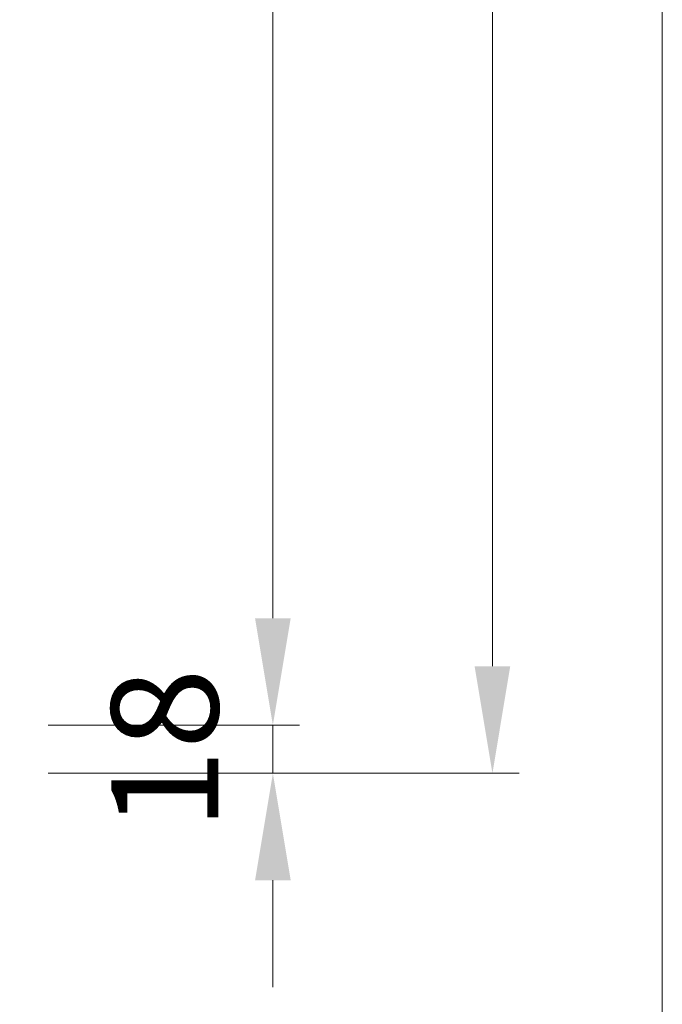
# Model space of a CAD drawing. Units: millimetres. Extents: x 0 to 19687, y 0 to 20038.
# Drawn here: x 6322 to 6562, y 1447 to 1815 of the extents above; entities that cross this region are included whole.
import ezdxf

# ---------------------------------------------------------------- set-up
doc = ezdxf.new("R2010")
doc.units = ezdxf.units.MM
doc.header["$PDMODE"] = 3
doc.header["$PDSIZE"] = 1
doc.layers.get('Defpoints').update_dxf_attribs({"linetype": 'CONTINUOUS', "lineweight": 0})
doc.layers.add('2 Niet printen kader', color=224, linetype='CONTINUOUS', lineweight=9, plot=False)
doc.layers.add("Storax block's", color=7, linetype='CONTINUOUS', lineweight=20)
doc.layers.add('Storax-maatvoering-Aanzicht', color=64, linetype='CONTINUOUS', lineweight=5)
doc.styles.add('ST-MV', font='arial.ttf', dxfattribs={"width": 0.8})
doc.dimstyles.new('H-1-020', dxfattribs={"dimscale": 20, "dimtxt": 2, "dimasz": 2, "dimexe": 0.5, "dimexo": 3, "dimgap": 1, "dimtad": 1, "dimdec": 1, "dimzin": 9, "dimdsep": 46, "dimtxsty": 'ST-MV', "dimcen": 4, "dimclrd": 256, "dimclre": 256, "dimclrt": 3, "dimadec": 1, "dimazin": 2, "dimtfac": 1, "dimtdec": 1, "dimtix": 1, "dimtmove": 0, "dimatfit": 1, "dimfxl": 1, "dimtolj": 1, "dimtzin": 0, "dimlwd": -1, "dimlwe": -1, "dimarcsym": 0})

# ---------------------------------------------------------------- blocks, each defined once
blk = doc.blocks.new('*D244')
at = {"layer": 'Defpoints', "color": 0, "transparency": 16777216}
for p in [(2991.589317886788, 3606.283336211571), (2991.589317886788, 1533.283336211571), (3217.702840203521, 1533.283336211571)]:
    blk.add_point(p, dxfattribs=at)
at = {"layer": 'Storax-maatvoering-Aanzicht', "transparency": 16777216}
for p, q in [((3051.589317886788, 3606.283336211571), (3227.702840203522, 3606.28333621157)), ((3217.702840203522, 3566.28333621157), (3217.702840203521, 1573.283336211571)), ((3051.589317886788, 1533.283336211571), (3227.702840203521, 1533.283336211571))]:
    blk.add_line(p, q, dxfattribs=at)
for points in [[(3211.036173536855, 3566.28333621157), (3224.369506870188, 3566.28333621157), (3217.702840203522, 3606.28333621157)], [(3211.036173536855, 1573.283336211571), (3224.369506870188, 1573.283336211571), (3217.702840203521, 1533.283336211571)]]:
    blk.add_solid(points, dxfattribs=at)
at = {"layer": 'Storax-maatvoering-Aanzicht', "color": 3, "transparency": 16777216, "insert": (3177.266278129851, 2569.783336211571), "char_height": 40, "attachment_point": 5, "rotation": 90, "style": 'ST-MV'}
blk.add_mtext('\\A1;2073', dxfattribs=at)
blk = doc.blocks.new('*D245')
at = {"layer": 'Defpoints', "color": 0, "transparency": 16777216}
for p in [(2991.589317886788, 1551.283336211571), (3135.600601709011, 1551.283336211571), (2991.589317886788, 1533.283336211571)]:
    blk.add_point(p, dxfattribs=at)
at = {"layer": 'Storax-maatvoering-Aanzicht', "transparency": 16777216}
for p, q in [((3135.600601709011, 1591.283336211571), (3135.600601709011, 1631.283336211571)), ((3051.589317886788, 1551.283336211571), (3145.600601709011, 1551.283336211571)), ((3135.600601709011, 1533.283336211571), (3135.600601709011, 1551.283336211571)), ((3051.589317886788, 1533.283336211571), (3145.600601709011, 1533.283336211571)), ((3135.600601709011, 1493.283336211571), (3135.600601709011, 1453.283336211571))]:
    blk.add_line(p, q, dxfattribs=at)
for points in [[(3128.933935042345, 1591.283336211571), (3142.267268375678, 1591.283336211571), (3135.600601709011, 1551.283336211571)], [(3128.933935042345, 1493.283336211571), (3142.267268375678, 1493.283336211571), (3135.600601709011, 1533.283336211571)]]:
    blk.add_solid(points, dxfattribs=at)
at = {"layer": 'Storax-maatvoering-Aanzicht', "color": 3, "transparency": 16777216, "insert": (3095.177682200143, 1542.283336211571), "char_height": 40, "attachment_point": 5, "rotation": 90, "style": 'ST-MV'}
blk.add_mtext('\\A1;18', dxfattribs=at)
blk = doc.blocks.new('*D246')
at = {"layer": 'Defpoints', "color": 0, "transparency": 16777216}
for p in [(2991.589317886788, 3551.283336211571), (3135.600601709011, 3551.28333621157), (2991.589317886788, 1551.283336211571)]:
    blk.add_point(p, dxfattribs=at)
at = {"layer": 'Storax-maatvoering-Aanzicht', "transparency": 16777216}
for p, q in [((3051.589317886788, 3551.283336211571), (3145.600601709011, 3551.28333621157)), ((3135.600601709011, 1591.283336211571), (3135.600601709011, 3511.28333621157)), ((3051.589317886788, 1551.283336211571), (3145.600601709011, 1551.283336211571))]:
    blk.add_line(p, q, dxfattribs=at)
for points in [[(3128.933935042345, 3511.28333621157), (3142.267268375678, 3511.28333621157), (3135.600601709011, 3551.28333621157)], [(3128.933935042344, 1591.283336211571), (3142.267268375677, 1591.283336211571), (3135.600601709011, 1551.283336211571)]]:
    blk.add_solid(points, dxfattribs=at)
at = {"layer": 'Storax-maatvoering-Aanzicht', "color": 3, "transparency": 16777216, "insert": (3095.177682200142, 2551.283336211571), "char_height": 40, "attachment_point": 5, "rotation": 90, "style": 'ST-MV'}
blk.add_mtext('\\A1;2000', dxfattribs=at)
blk = doc.blocks.new('ST Lamelstolpdeur DIN-R BuD Scharnier')
at = {"layer": '2 Niet printen kader'}
blk.add_lwpolyline([(0, 5009.601023188879), (3281.236604218779, 5009.601023188879), (3281.236604218779, 0), (0, 0)], close=True, dxfattribs=at)
blk = doc.blocks.new('ST Lamelstolpdeur DIN-R BuD Taats')
at = {"layer": '2 Niet printen kader'}
blk.add_lwpolyline([(0, 5009.601023188879), (3281.236604218779, 5009.601023188879), (3281.236604218779, 0), (0, 0)], close=True, dxfattribs=at)
at = {"layer": 'Storax-maatvoering-Aanzicht'}
for base, p1, p2, picture, middle in [((3217.702840203521, 1533.283336211571), (2991.589317886788, 3606.283336211571), (2991.589317886788, 1533.283336211571), '*D244', (3177.266278129851, 2569.783336211571)), ((3135.600601709011, 3551.28333621157), (2991.589317886788, 1551.283336211571), (2991.589317886788, 3551.283336211571), '*D246', (3095.177682200142, 2551.283336211571)), ((3135.600601709011, 1551.283336211571), (2991.589317886788, 1533.283336211571), (2991.589317886788, 1551.283336211571), '*D245', (3095.177682200143, 1542.283336211571))]:
    dim = blk.add_linear_dim(base=base, p1=p1, p2=p2, angle=90, dimstyle='H-1-020', override={"dimtmove": 1}, dxfattribs=at)
    dim.commit()
    dim.dimension.update_dxf_attribs({"geometry": picture, "text_midpoint": middle})

msp = doc.modelspace()

# ---------------------------------------------------------------- block references
at = {"layer": "Storax block's"}
for name, p in [('ST Lamelstolpdeur DIN-R BuD Taats', (3281.236604218779, 0)), ('ST Lamelstolpdeur DIN-R BuD Scharnier', (6562.473208437557, 0))]:
    msp.add_blockref(name, p, dxfattribs=at)

doc.saveas('drawing.dxf')
